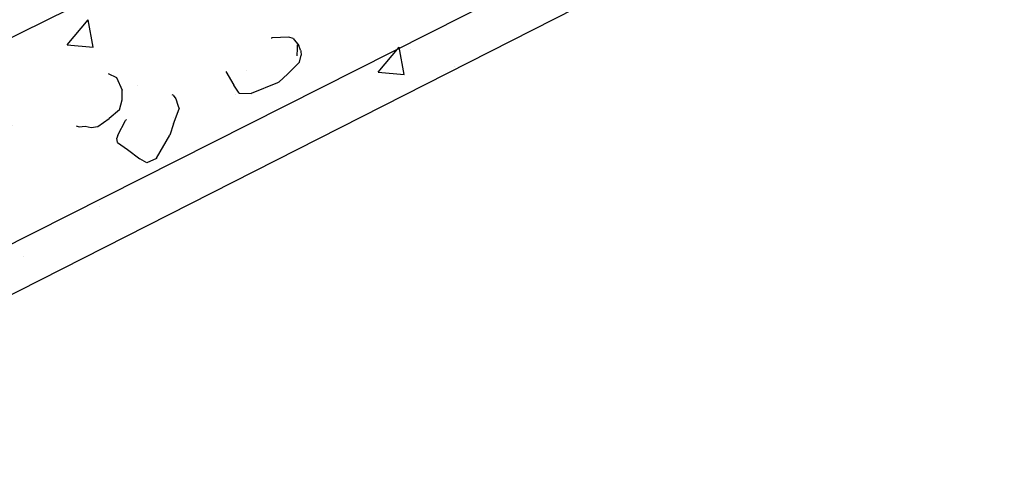
# Model space of a CAD drawing. Units: inches. Extents: x 1523.4 to 1593.4, y 1685.8 to 1740.8.
# Drawn here: x 1566.9 to 1578.2, y 1693.4 to 1698.5 of the extents above; entities that cross this region are included whole.
import ezdxf

# ---------------------------------------------------------------- set-up
doc = ezdxf.new("R2010")
doc.units = ezdxf.units.IN
doc.header["$MEASUREMENT"] = 0
doc.layers.add('511 Working Slab', color=7, linetype='Continuous')
doc.layers.add('520 Compacted Gravel Base', color=7, linetype='Continuous')

msp = doc.modelspace()

# ---------------------------------------------------------------- hatches: boundary and pattern name
at = {"layer": '511 Working Slab'}
h = msp.add_hatch(dxfattribs=at)
h.set_pattern_fill('AR-CONC', color=256, scale=0.5)
h.set_pattern_definition([(50, (0, 0), (3.586301, -0.3137607), [0.375, -4.125]), (355, (0, 0), (-0.6937567, 3.7609607), [0.3, -3.3]), (100.45144, (0.299, -0.026), (2.892544, 3.4472), [0.318701, -3.5057106]), (46.1842, (0, 1), (5.336207, -0.827596), [0.5625, -6.1875]), (96.63564, (0.4447, 0.931), (4.67331, 4.870593), [0.478052, -5.258569]), (351.18416, (0, 1), (4.67331, 4.870593), [0.45, -4.95]), (21, (0.5, 0.75), (2.9845353, -2.0130945), [0.375, -4.125]), (326, (0.5, 0.75), (1.2165767, 3.62575), [0.3, -3.3]), (71.45144, (0.7487, 0.5822), (4.201112, 1.612656), [0.318701, -3.5057106]), (37.5, (0, 0), (0.0607993, 1.6644693), [0, -3.26, 0, -3.35, 0, -3.3125]), (7.5, (0, 0), (1.3153477, 1.9720586), [0, -1.91, 0, -3.185, 0, -1.2625]), (327.5, (-1.115, 0), (2.6691122, -0.11277436), [0, -1.25, 0, -3.9, 0, -5.175]), (317.5, (-1.615, 0), (2.9159308, 0.500525), [0, -1.625, 0, -2.59, 0, -3.675])])
h.paths.add_polyline_path([(1523.383, 1718.727), (1523.958, 1715.96), (1548.069, 1685.838), (1547.838, 1688.97)])
h.paths.add_polyline_path([(1592.722, 1708.51), (1593.367, 1711.403), (1547.838, 1688.97), (1548.069, 1685.838)])

# ---------------------------------------------------------------- linework, layer by layer
for p, q in [((1593.367, 1711.403), (1547.838, 1688.97)), ((1592.722, 1708.51), (1548.069, 1685.838))]:
    msp.add_line(p, q, dxfattribs=at)
at = {"layer": '520 Compacted Gravel Base'}
for p, q in [((1578.527, 1701.851), (1566.186, 1695.621)), ((1569.751, 1698.286), (1569.761, 1698.288)), ((1569.953, 1698.292), (1569.761, 1698.288)), ((1570.004, 1698.279), (1569.953, 1698.292)), ((1570.004, 1698.279), (1570.069, 1698.197)), ((1570.052, 1698.164), (1570.046, 1698.079)), ((1570.052, 1698.207), (1570.052, 1698.164)), ((1570.088, 1698.144), (1570.069, 1698.197)), ((1570.088, 1698.144), (1570.092, 1698.133)), ((1570.092, 1698.133), (1570.098, 1698.087)), ((1570.079, 1698.004), (1570.098, 1698.087)), ((1569.226, 1697.896), (1569.318, 1697.74)), ((1569.941, 1697.871), (1570.079, 1698.004)), ((1567.87, 1697.873), (1567.967, 1697.828)), ((1567.967, 1697.828), (1568.032, 1697.681)), ((1569.941, 1697.871), (1569.839, 1697.774)), ((1568.032, 1697.573), (1568.032, 1697.681)), ((1569.382, 1697.649), (1569.318, 1697.74)), ((1569.823, 1697.766), (1569.519, 1697.643)), ((1569.839, 1697.774), (1569.823, 1697.766)), ((1568.003, 1697.456), (1568.032, 1697.573)), ((1568.621, 1697.623), (1568.608, 1697.629)), ((1568.621, 1697.623), (1568.653, 1697.583)), ((1568.653, 1697.583), (1568.676, 1697.509)), ((1569.382, 1697.649), (1569.519, 1697.643)), ((1568.003, 1697.456), (1567.881, 1697.357)), ((1568.625, 1697.293), (1568.688, 1697.468)), ((1568.676, 1697.509), (1568.688, 1697.468)), ((1567.75, 1697.262), (1567.881, 1697.357)), ((1567.982, 1697.165), (1568.069, 1697.333)), ((1568.069, 1697.333), (1568.082, 1697.344)), ((1567.503, 1697.271), (1567.536, 1697.261)), ((1567.536, 1697.261), (1567.607, 1697.267)), ((1567.607, 1697.267), (1567.674, 1697.251)), ((1567.674, 1697.251), (1567.75, 1697.262)), ((1568.625, 1697.293), (1568.58, 1697.165)), ((1567.982, 1697.165), (1567.972, 1697.128)), ((1567.977, 1697.08), (1567.972, 1697.128)), ((1568.43, 1696.899), (1568.58, 1697.165)), ((1567.977, 1697.08), (1568.094, 1696.998)), ((1568.094, 1696.998), (1568.235, 1696.891)), ((1568.318, 1696.843), (1568.235, 1696.891)), ((1568.427, 1696.896), (1568.318, 1696.843)), ((1568.43, 1696.899), (1568.427, 1696.896))]:
    msp.add_line(p, q, dxfattribs=at)

doc.saveas('drawing.dxf')
